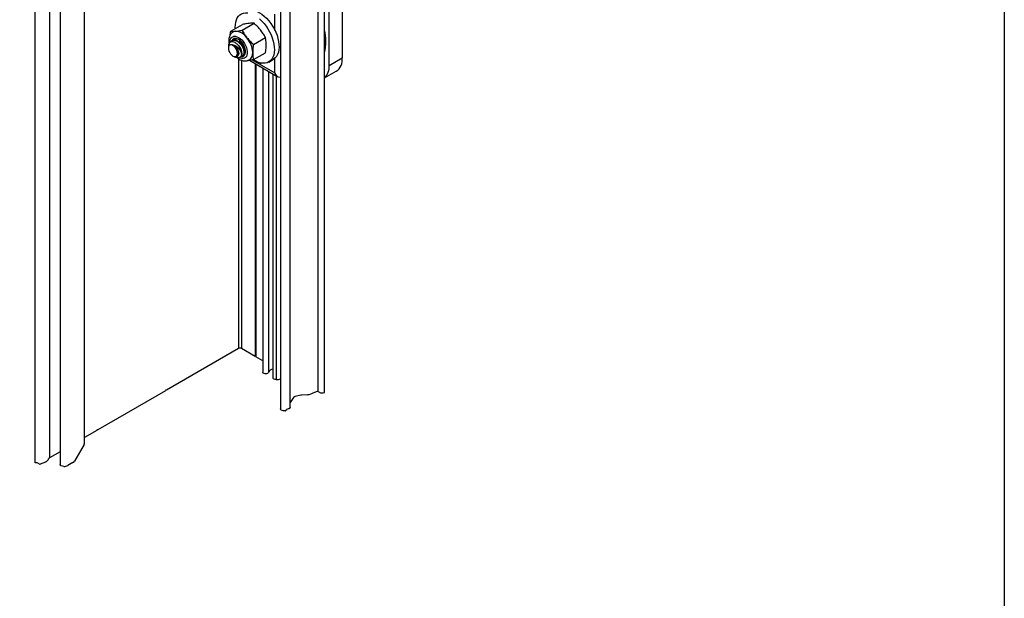
# Model space of a CAD drawing. Units: inches. Extents: x -86 to 105, y -78 to 12.
# Drawn here: x 93 to 105, y -63 to -56 of the extents above; entities that cross this region are included whole.
import ezdxf

# ---------------------------------------------------------------- set-up
doc = ezdxf.new("R2010")
doc.units = ezdxf.units.IN
doc.header["$MEASUREMENT"] = 0
doc.layers.add('Z_DIMS', color=6, linetype='Continuous')
doc.layers.add('Z_PROFILE', color=4, linetype='Continuous')

msp = doc.modelspace()

# ---------------------------------------------------------------- linework, layer by layer
at = {"layer": 'Z_DIMS'}
msp.add_lwpolyline([(75.92917, -46.80654), (105.3678, -46.80654), (105.3678, -78.20165), (75.92917, -78.20165)], close=True, dxfattribs=at)
at = {"layer": 'Z_PROFILE'}
for p, q in [((97.06541, -51.18452), (97.06541, -60.05521)), ((97.14502, -60.0598), (97.14502, -51.18911)), ((96.61191, -51.39132), (96.61191, -60.26201)), ((96.72824, -60.24761), (96.72824, -51.37692)), ((94.23959, -60.68034), (94.23959, -51.80965)), ((93.64216, -52.04033), (93.64216, -60.91102)), ((93.81771, -51.98441), (93.81771, -60.8551)), ((93.94607, -52.0638), (93.94607, -60.93449)), ((97.20087, -56.11099), (97.20087, -52.81499)), ((97.35848, -52.86301), (97.35848, -56.02001)), ((96.545, -55.68625), (96.545, -55.48838)), ((96.00969, -55.69671), (96.15397, -55.61342)), ((96.1476, -55.68438), (96.29187, -55.60109)), ((96.02773, -55.80878), (96.02379, -55.81105)), ((96.2855, -55.85593), (96.42978, -55.77264)), ((95.981, -55.88223), (95.981, -55.90074)), ((96.2855, -56.03981), (96.42978, -55.95652)), ((96.03616, -55.99628), (96.04682, -56.00244)), ((96.10498, -56.02918), (96.10498, -59.53468)), ((96.11946, -56.01318), (96.1234, -56.01091)), ((96.1476, -56.05214), (96.14221, -56.04717)), ((96.14221, -56.04817), (96.14221, -59.53468)), ((96.15098, -55.99498), (96.15492, -55.99271)), ((96.23503, -56.04819), (96.5708, -56.24203)), ((96.27115, -56.04233), (96.545, -56.20041)), ((96.30505, -56.08861), (96.30505, -59.62868)), ((96.31548, -56.09463), (96.31548, -59.6347)), ((96.46897, -56.06878), (96.52571, -56.03602)), ((96.545, -56.20041), (96.545, -56.02196)), ((97.20087, -56.11099), (97.35848, -56.02001)), ((96.39679, -56.14157), (96.39679, -59.81844)), ((96.46669, -56.18192), (96.46669, -59.82109)), ((96.52093, -56.21323), (96.52093, -59.89006)), ((97.14502, -56.26197), (97.28577, -56.18071)), ((96.56063, -56.23616), (96.56063, -59.91015)), ((96.10498, -59.53468), (95.23158, -60.03888)), ((96.30505, -59.62868), (96.14221, -59.53468)), ((96.31548, -59.62762), (96.30505, -59.62868)), ((96.39679, -59.68164), (96.31548, -59.6347)), ((95.22115, -60.0449), (94.40194, -60.51782)), ((95.23158, -60.03888), (95.22115, -60.03782)), ((96.77031, -60.12751), (96.72824, -60.18477)), ((96.85874, -60.09895), (96.79098, -60.11557)), ((96.93671, -60.0925), (96.86807, -60.0975)), ((97.0543, -60.05459), (96.98241, -60.08259)), ((97.07949, -60.06334), (97.06541, -60.05521)), ((96.69917, -60.26992), (96.68742, -60.2681)), ((96.71092, -60.26314), (96.69917, -60.26132)), ((96.72293, -60.2562), (96.71092, -60.26314)), ((96.68742, -60.2767), (96.67505, -60.28384)), ((94.23959, -60.61157), (94.24095, -60.61076)), ((94.39152, -60.52384), (94.24095, -60.61076)), ((94.40194, -60.51782), (94.39152, -60.51676)), ((94.236, -60.69314), (94.11824, -60.89735)), ((93.94607, -60.781), (93.81771, -60.8551)), ((93.69302, -60.92932), (93.68269, -60.92335)), ((93.76749, -60.90626), (93.70636, -60.93006)), ((93.99146, -60.95982), (93.98995, -60.95982)), ((94.10127, -60.91321), (94.0411, -60.94795))]:
    msp.add_line(p, q, dxfattribs=at)
at = {"layer": 'Z_PROFILE', "flags": 128}
for points in [[(96.06611, -55.66414), (96.06556, -55.65239), (96.06633, -55.61924), (96.07067, -55.58851), (96.07852, -55.56068), (96.08975, -55.53615), (96.1042, -55.51531), (96.12164, -55.49847), (96.14182, -55.48589), (96.16442, -55.47776), (96.1891, -55.47419), (96.21549, -55.47525)], [(96.27223, -55.4425), (96.29993, -55.44816), (96.32852, -55.45835), (96.35756, -55.47291), (96.38662, -55.49161), (96.41525, -55.51418), (96.44303, -55.54026), (96.46952, -55.56948), (96.49433, -55.60138), (96.51709, -55.63547), (96.53744, -55.67125), (96.55508, -55.70817), (96.56974, -55.74567), (96.58119, -55.78318), (96.58928, -55.82014), (96.59386, -55.85598), (96.59488, -55.89016), (96.59232, -55.92216), (96.58621, -55.9515), (96.57665, -55.97773), (96.56379, -56.00045), (96.54781, -56.01933), (96.52897, -56.03406), (96.52571, -56.03602)], [(96.35852, -55.54693), (96.38629, -55.57302), (96.41278, -55.60223), (96.4376, -55.63413), (96.46035, -55.66823), (96.4807, -55.70401), (96.49834, -55.74093), (96.513, -55.77843), (96.52446, -55.81594), (96.53254, -55.85289), (96.53712, -55.88873), (96.53814, -55.92291), (96.53558, -55.95491), (96.52947, -55.98425), (96.51992, -56.01048), (96.50705, -56.03321), (96.49108, -56.05208), (96.47223, -56.06682), (96.4508, -56.0772), (96.42712, -56.08306), (96.40153, -56.08432), (96.37444, -56.08095), (96.34624, -56.073), (96.31737, -56.06061), (96.28826, -56.04395), (96.28502, -56.04184)], [(95.99974, -55.83315), (96.00019, -55.82137), (96.00375, -55.80141), (96.01076, -55.78458), (96.02096, -55.77144), (96.03403, -55.76243), (96.0495, -55.75787), (96.06686, -55.75791), (96.08551, -55.76255), (96.10481, -55.77163)], [(96.13409, -56.00191), (96.13935, -56.00249), (96.15473, -56.00111), (96.16792, -55.99501), (96.17836, -55.98445), (96.18558, -55.96989), (96.18927, -55.95197), (96.18927, -55.93146), (96.18558, -55.90928), (96.17836, -55.88638), (96.16792, -55.86377), (96.15473, -55.84244), (96.13935, -55.82331), (96.12247, -55.80723), (96.10481, -55.79489), (96.08716, -55.78684), (96.07027, -55.78343), (96.0549, -55.7848), (96.0417, -55.79091), (96.03127, -55.80147), (96.02671, -55.80937)], [(96.10481, -55.77163), (96.12412, -55.78484), (96.14277, -55.80173), (96.16012, -55.82173), (96.1756, -55.84416), (96.18866, -55.86824), (96.19887, -55.89317), (96.20587, -55.91809), (96.20943, -55.94216), (96.20943, -55.96455), (96.20587, -55.9845), (96.19887, -56.00134), (96.18866, -56.01448), (96.1756, -56.02349), (96.16012, -56.02805), (96.14277, -56.02801), (96.12412, -56.02337), (96.11079, -56.01754)], [(95.981, -55.90074), (95.98288, -55.91831), (95.98839, -55.93686), (95.99716, -55.95511), (96.00859, -55.97183), (96.02189, -55.98587), (96.03617, -55.99629), (96.05044, -56.00236), (96.06375, -56.00367), (96.07517, -56.00015), (96.08394, -55.99201), (96.08945, -55.97983), (96.09133, -55.96443), (96.08945, -55.94686), (96.08394, -55.92831), (96.07517, -55.91006), (96.06375, -55.89334), (96.05044, -55.8793), (96.03617, -55.86889), (96.02189, -55.86282), (96.00859, -55.8615), (95.99716, -55.86503), (95.98839, -55.87316), (95.98288, -55.88534), (95.981, -55.90074)], [(96.46669, -59.82109), (96.46229, -59.82858), (96.45325, -59.83452), (96.44097, -59.83801), (96.4273, -59.83853), (96.41434, -59.83599), (96.40404, -59.83077), (96.39799, -59.82368), (96.39679, -59.81844)], [(96.56063, -59.91015), (96.54697, -59.90964), (96.53468, -59.90615), (96.52564, -59.90021), (96.52123, -59.89272), (96.52093, -59.89006)], [(96.66721, -60.28646), (96.65522, -60.28733), (96.64328, -60.28628), (96.63229, -60.2834), (96.62308, -60.27889), (96.61635, -60.2731), (96.6126, -60.26647), (96.61191, -60.26201)], [(96.72824, -60.24761), (96.72823, -60.24813), (96.72789, -60.25047)], [(93.64995, -60.91552), (93.64769, -60.91533), (93.64562, -60.91476), (93.64392, -60.91387), (93.64275, -60.91274), (93.64219, -60.91146), (93.64216, -60.91102)], [(93.98995, -60.95982), (93.97434, -60.95816), (93.96077, -60.9534), (93.95102, -60.94617), (93.94636, -60.93742), (93.94607, -60.93449)]]:
    msp.add_lwpolyline(points, dxfattribs=at)
at = {"layer": 'Z_PROFILE'}
for centre, radius, start, end in [((96.07397, -55.76401), 0.06793, 94.457291, 120.963622), ((96.05805, -55.87398), 0.17801, 33.434915, 86.570462), ((96.55832, -55.81937), 0.60264, 346.794698, 13.205302), ((96.52965, -55.82068), 0.63062, 347.374874, 12.625126), ((96.07205, -55.82576), 0.04557, 123.825921, 158.135458), ((96.04022, -55.92948), 0.13443, 355.695888, 58.485599), ((95.97652, -55.9674), 0.29935, 2.639287, 39.772072), ((95.97791, -55.96992), 0.16079, 1.956499, 31.143728), ((96.18316, -55.96559), 0.09316, 303.841212, 7.385273), ((96.14602, -55.95198), 0.04849, 257.87983, 295.268882), ((96.41679, -56.06471), 0.05753, 192.96488, 210.010071), ((97.18945, -56.04033), 0.17025, 304.455047, 6.857133), ((97.01288, -56.1254), 0.18854, 314.494982, 4.382205), ((96.1236, -59.5706), 0.04046, 62.609697, 117.390352), ((96.52513, -59.84988), 0.06514, 93.69917, 153.771918), ((96.54473, -59.68671), 0.22401, 274.070726, 287.452283), ((96.7977, -60.15107), 0.03613, 100.722045, 139.30033), ((96.87207, -60.15387), 0.05651, 94.064733, 103.647842), ((96.92629, -59.93418), 0.15866, 273.766603, 290.71461), ((97.05916, -60.06744), 0.01374, 62.922671, 110.714185), ((97.11101, -60.00248), 0.06854, 242.616799, 297.299121), ((97.14063, -60.05936), 0.00441, 294.373923, 354.305434), ((96.71859, -60.24744), 0.00978, 296.296489, 341.908492), ((96.66402, -60.26385), 0.02283, 278.028836, 298.893471), ((94.21438, -60.68016), 0.02521, 329.032823, 359.604855), ((93.65901, -60.77642), 0.17426, 316.718872, 330.86881), ((93.8256, -60.8699), 0.01677, 118.071688, 148.975565), ((93.65126, -60.98235), 0.06684, 61.957948, 91.123933), ((93.70053, -60.91464), 0.01648, 242.922671, 290.714185), ((93.72457, -60.79561), 0.11868, 291.200933, 296.819025), ((93.76603, -60.87674), 0.02757, 295.996415, 316.01691), ((93.99348, -60.85854), 0.10129, 268.855925, 298.040272), ((94.07988, -60.87331), 0.04527, 298.198274, 327.923754)]:
    msp.add_arc(centre, radius, start, end, dxfattribs=at)
msp.add_ellipse((96.63308, -56.18679), major_axis=(0.08602, 0.02721), ratio=0.69794269, start_param=2.92431888, end_param=4.25241277, dxfattribs=at)
for points, knots in [([(96.23287, -55.60151), (96.22171, -55.60272), (96.19755, -55.60533), (96.16922, -55.61059), (96.15397, -55.61342)], [0, 0, 0, 0, 0.4617594, 1, 1, 1, 1]), ([(96.29187, -55.60109), (96.28337, -55.60048), (96.26627, -55.59927), (96.24405, -55.60076), (96.23287, -55.60151)], [0, 0, 0, 0, 0.49696038, 1, 1, 1, 1]), ([(96.37077, -55.68112), (96.35961, -55.66802), (96.33545, -55.63966), (96.30712, -55.61458), (96.29187, -55.60109)], [0, 0, 0, 0, 0.461759404, 1, 1, 1, 1]), ([(96.03862, -55.70624), (96.03338, -55.70973), (96.02237, -55.71705), (96.00905, -55.73248), (95.99826, -55.7508), (95.99074, -55.77172), (95.98641, -55.795), (95.98592, -55.82047), (95.98704, -55.8387), (95.98926, -55.84834), (95.98935, -55.84877)], [0, 0, 0, 0, 0.12277181, 0.25768526, 0.39390065, 0.53465105, 0.6818585, 0.83528227, 0.99260211, 1, 1, 1, 1]), ([(96.00387, -55.74254), (96.00427, -55.73584), (96.00516, -55.72099), (96.00808, -55.70532), (96.00969, -55.69671)], [0, 0, 0, 0, 0.450778287, 1, 1, 1, 1]), ([(96.00969, -55.69671), (96.01819, -55.69731), (96.03529, -55.69853), (96.05752, -55.69704), (96.06869, -55.69629)], [0, 0, 0, 0, 0.49696038, 1, 1, 1, 1]), ([(96.06869, -55.69629), (96.07985, -55.69508), (96.10401, -55.69246), (96.13235, -55.68721), (96.1476, -55.68438)], [0, 0, 0, 0, 0.4617594, 1, 1, 1, 1]), ([(96.1476, -55.68438), (96.15609, -55.70005), (96.1732, -55.73158), (96.19542, -55.76106), (96.2066, -55.7759)], [0, 0, 0, 0, 0.49696038, 1, 1, 1, 1]), ([(96.42978, -55.77264), (96.42128, -55.75697), (96.40417, -55.72544), (96.38195, -55.69595), (96.37077, -55.68112)], [0, 0, 0, 0, 0.49696038, 1, 1, 1, 1]), ([(96.11553, -55.88676), (96.10838, -55.87704), (96.09392, -55.85736), (96.06695, -55.83601), (96.03974, -55.82409), (96.01488, -55.82385), (95.99564, -55.83468), (95.98318, -55.85466), (95.98186, -55.8733), (95.98123, -55.88224)], [0, 0, 0, 0, 0.14440201, 0.29222266, 0.44010492, 0.58490927, 0.72799524, 0.86950177, 1, 1, 1, 1]), ([(96.00614, -55.83105), (96.00758, -55.82803), (96.01195, -55.81881), (96.02435, -55.80956), (96.04218, -55.8039), (96.06302, -55.80555), (96.08499, -55.81406), (96.10691, -55.82879), (96.1274, -55.84867), (96.14495, -55.87237), (96.15843, -55.89779), (96.16723, -55.92309), (96.16978, -55.93918), (96.17054, -55.9544), (96.16948, -55.96903), (96.16263, -55.98554), (96.15131, -55.99662), (96.14093, -55.99833), (96.13581, -55.99917)], [0, 0, 0, 0, 0.03372992, 0.10264379, 0.1718493, 0.24210716, 0.31100897, 0.38022751, 0.45048436, 0.51937426, 0.58860576, 0.65601262, 0.72221783, 0.72460123, 0.79374046, 0.86400211, 0.93296584, 1, 1, 1, 1]), ([(96.02793, -55.80908), (96.02844, -55.80865), (96.03365, -55.80424), (96.04735, -55.802), (96.06789, -55.8034), (96.08999, -55.81238), (96.11185, -55.82732), (96.13142, -55.84663), (96.1487, -55.86984), (96.16234, -55.89523), (96.1715, -55.92187), (96.17506, -55.94641), (96.17314, -55.96752), (96.16657, -55.98388), (96.15855, -55.98971), (96.15476, -55.99246)], [0, 0, 0, 0, 0.00900416, 0.09231914, 0.17676388, 0.25948207, 0.34281197, 0.42725469, 0.49998503, 0.58936577, 0.67382056, 0.75661935, 0.83985836, 0.92431172, 1, 1, 1, 1]), ([(96.03016, -55.85894), (96.03769, -55.85999), (96.05304, -55.86214), (96.07765, -55.87537), (96.10065, -55.89554), (96.12073, -55.92179), (96.13323, -55.94569), (96.13731, -55.95989), (96.13861, -55.96443)], [0, 0, 0, 0, 0.1623187, 0.33096817, 0.51309639, 0.69501211, 0.90254313, 1, 1, 1, 1]), ([(96.07358, -55.896), (96.07138, -55.89304), (96.067, -55.88713), (96.06095, -55.88055), (96.05471, -55.87453), (96.04955, -55.87022), (96.0433, -55.86575), (96.03723, -55.86202), (96.03253, -55.85997), (96.03016, -55.85894)], [0, 0, 0, 0, 0.17251736, 0.34503473, 0.43114466, 0.60366202, 0.68977196, 0.84373211, 1, 1, 1, 1]), ([(96.03016, -55.85894), (96.03551, -55.86108), (96.04631, -55.86539), (96.06432, -55.87873), (96.08227, -55.89817), (96.09721, -55.92339), (96.10578, -55.94859), (96.1077, -55.97029), (96.10384, -55.97945), (96.10215, -55.98346)], [0, 0, 0, 0, 0.11687361, 0.23597124, 0.39725504, 0.55630139, 0.71825547, 0.87684646, 1, 1, 1, 1]), ([(96.04227, -55.80423), (96.04228, -55.80421), (96.04544, -55.79827), (96.05617, -55.7919), (96.07002, -55.78602), (96.07998, -55.78725), (96.083, -55.78762)], [0, 0, 0, 0, 0.00123131, 0.4104288, 0.82135802, 1, 1, 1, 1]), ([(96.09468, -55.86072), (96.10114, -55.86713), (96.1143, -55.88018), (96.12819, -55.90499), (96.13587, -55.92336), (96.13634, -55.93141), (96.13637, -55.93197)], [0, 0, 0, 0, 0.31488821, 0.64189984, 0.97488998, 1, 1, 1, 1]), ([(96.2066, -55.7759), (96.21776, -55.78899), (96.24192, -55.81736), (96.27025, -55.84243), (96.2855, -55.85593)], [0, 0, 0, 0, 0.4617594, 1, 1, 1, 1]), ([(96.2855, -55.85593), (96.284, -55.86449), (96.27813, -55.89808), (96.27665, -55.9299), (96.27555, -55.95361)], [0, 0, 0, 0, 0.25498746, 1, 1, 1, 1]), ([(96.43972, -55.85884), (96.43862, -55.8364), (96.43714, -55.80628), (96.43127, -55.77948), (96.42978, -55.77264)], [0, 0, 0, 0, 0.74501254, 1, 1, 1, 1]), ([(96.42978, -55.95652), (96.43208, -55.94304), (96.43781, -55.90946), (96.43901, -55.87779), (96.43972, -55.85884)], [0, 0, 0, 0, 0.4016721, 1, 1, 1, 1]), ([(96.04731, -56.0016), (96.05072, -56.0038), (96.06127, -56.01062), (96.07755, -56.01188), (96.09332, -56.00546), (96.10274, -55.98984), (96.10505, -55.96774), (96.10004, -55.9421), (96.08903, -55.91687), (96.07844, -55.90257), (96.07358, -55.896)], [0, 0, 0, 0, 0.06830765, 0.21118901, 0.35114601, 0.49028037, 0.62487273, 0.7595997, 0.88943606, 1, 1, 1, 1]), ([(96.13861, -55.96443), (96.13862, -55.96469), (96.13903, -55.97261), (96.13794, -55.9872), (96.13114, -56.00381), (96.11955, -56.01466), (96.10414, -56.01845), (96.08964, -56.01692), (96.08036, -56.01182), (96.07759, -56.01029)], [0, 0, 0, 0, 0.00627147, 0.18819878, 0.37307956, 0.55454507, 0.73650767, 0.92138689, 1, 1, 1, 1]), ([(96.11553, -55.88676), (96.12078, -55.89578), (96.131, -55.91332), (96.13994, -55.94009), (96.14356, -55.9646), (96.14162, -55.98571), (96.13505, -56.00208), (96.12703, -56.00791), (96.12324, -56.01066)], [0, 0, 0, 0, 0.17875613, 0.34766065, 0.51325328, 0.6797263, 0.84862798, 1, 1, 1, 1]), ([(96.27555, -55.95361), (96.27627, -55.97174), (96.27747, -56.00202), (96.2832, -56.02898), (96.2855, -56.03981)], [0, 0, 0, 0, 0.5983279, 1, 1, 1, 1]), ([(96.0841, -56.01361), (96.08641, -56.0157), (96.0959, -56.02427), (96.11404, -56.03591), (96.13732, -56.04741), (96.16027, -56.05417), (96.18206, -56.05675), (96.20284, -56.05513), (96.22076, -56.0506), (96.23064, -56.04489), (96.23473, -56.04253)], [0, 0, 0, 0, 0.05106854, 0.20948272, 0.36997557, 0.51329108, 0.6504697, 0.78202534, 0.90993915, 1, 1, 1, 1]), ([(96.2855, -56.03981), (96.27134, -56.04248), (96.24722, -56.04702), (96.22658, -56.04934), (96.21805, -56.0503)], [0, 0, 0, 0, 0.58680357, 1, 1, 1, 1]), ([(96.37335, -56.08045), (96.37292, -56.08178), (96.37132, -56.08668), (96.3688, -56.09061), (96.36697, -56.09348)], [0, 0, 0, 0, 0.2701903, 1, 1, 1, 1])]:
    msp.add_open_spline(points, degree=3, knots=knots, dxfattribs=at)

doc.saveas('drawing.dxf')
